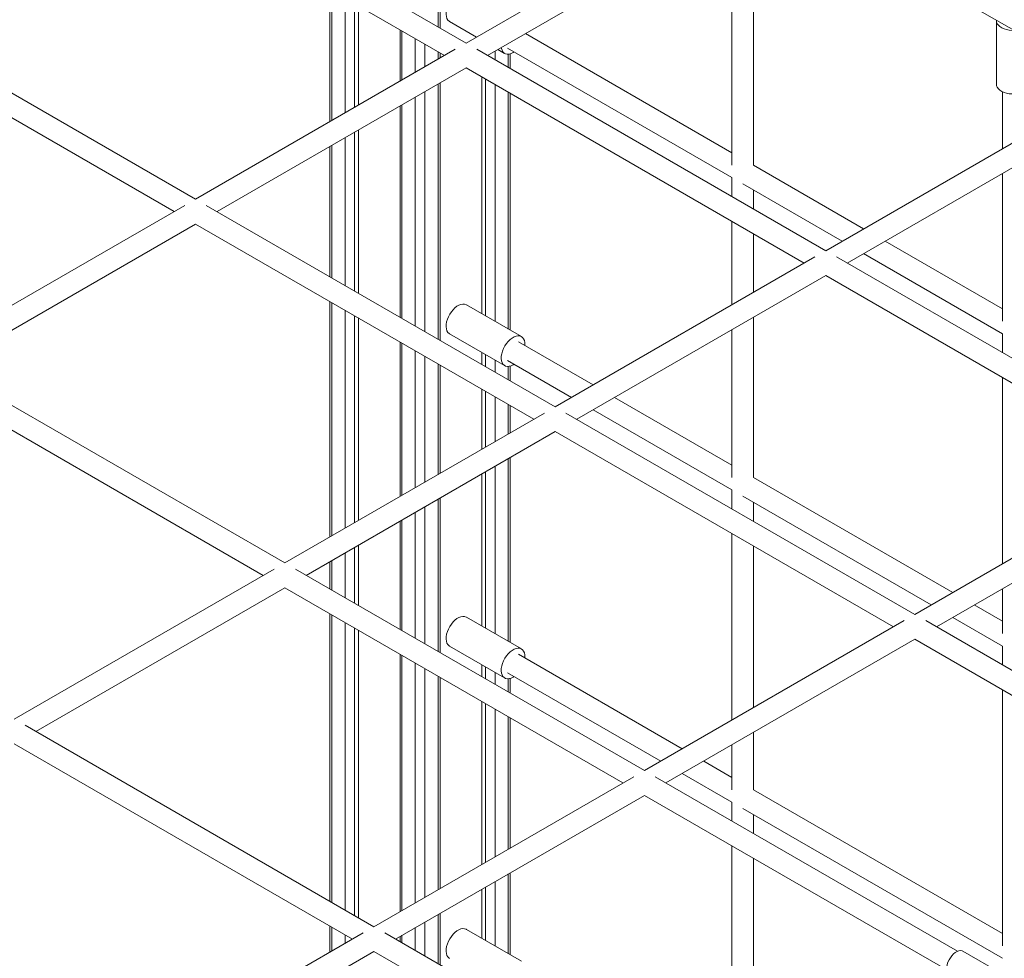
# Model space of a CAD drawing. Units: millimetres. Extents: x 58682 to 76174, y 63532 to 76119.
# Drawn here: x 73505 to 74239, y 70021 to 70721 of the extents above; entities that cross this region are included whole.
import ezdxf

# ---------------------------------------------------------------- set-up
doc = ezdxf.new("R2010")
doc.units = ezdxf.units.MM
doc.header["$LTSCALE"] = 100
doc.layers.add('AXONOMETRIC', color=7, linetype='Continuous')
doc.layers.add('TIPTAP_DIM', color=9, linetype='Continuous')

# ---------------------------------------------------------------- blocks, each defined once
blk = doc.blocks.new('RS127_axonometric')
at = {"layer": 'AXONOMETRIC', "lineweight": 15}
for p, q in [((-1040.86, 3532.17), (-1040.86, 3969.89)), ((-1039.4, 3531.32), (-1039.4, 3970.73)), ((-1256.29, 3638.05), (-1036, 3510.89)), ((-789.59, 3632.36), (-541.59, 3489.19)), ((-1004, 3510.89), (-818.01, 3618.26)), ((-821.88, 3600.24), (-821.88, 3429.13)), ((-805.88, 3429.13), (-805.88, 3600.24)), ((-1121.52, 3560.26), (-1121.52, 3461.52)), ((-1120.06, 3559.41), (-1120.06, 3462.36)), ((-1110.16, 3468.08), (-1110.16, 3553.7)), ((-1103.09, 3549.61), (-1103.09, 3472.16)), ((-1100.26, 3547.98), (-1100.26, 3473.79)), ((-1032.26, 3536.15), (-1012.25, 3524.6)), ((-624.85, 3536.81), (-624.85, 3489.45)), ((-1221.53, 3403.79), (-1449.81, 3535.57)), ((-1069.2, 3530.05), (-1069.2, 3491.73)), ((-1067.73, 3529.2), (-1067.73, 3492.57)), ((-1457.81, 3521.72), (-1237.53, 3394.55)), ((-1057.83, 3498.29), (-1057.83, 3523.49)), ((-821.88, 3438.37), (-975.75, 3527.2)), ((-1028, 3515.51), (-1221.53, 3403.79)), ((-1050.76, 3519.41), (-1050.76, 3502.37)), ((-752.01, 3365.42), (-1012, 3515.51)), ((-996.25, 3515.36), (-991.25, 3512.47)), ((-989, 3516.37), (-821.88, 3419.89)), ((-1040.86, 3508.08), (-1040.86, 3513.69)), ((-1039.4, 3508.93), (-1039.4, 3512.85)), ((-998.43, 3514.1), (-998.43, 3507.68)), ((-988.54, 3501.96), (-988.54, 3511.9)), ((-987.07, 3501.11), (-987.07, 3512.18)), ((-985, 3513.09), (-984.2, 3513.6)), ((-1205.53, 3394.55), (-1020, 3501.65)), ((-1020, 3501.65), (-768.01, 3356.18)), ((-1008.33, 3494.92), (-1008.33, 3318.49)), ((-1005.51, 3316.86), (-1005.51, 3493.28)), ((-1040.86, 3299.49), (-1040.86, 3489.61)), ((-1039.4, 3298.65), (-1039.4, 3490.45)), ((-998.43, 3489.2), (-998.43, 3312.77)), ((-1057.83, 3309.29), (-1057.83, 3479.81)), ((-1050.76, 3483.89), (-1050.76, 3305.21)), ((-988.54, 3307.06), (-988.54, 3483.49)), ((-987.07, 3306.21), (-987.07, 3482.64)), ((-620.35, 3483.9), (-620.35, 3441.42)), ((-1069.2, 3473.25), (-1069.2, 3315.85)), ((-1067.73, 3474.1), (-1067.73, 3315)), ((-558.02, 3477.4), (-752.01, 3365.42)), ((-736.01, 3356.18), (-550.02, 3463.55)), ((-1110.16, 3339.5), (-1110.16, 3449.6)), ((-1103.09, 3453.69), (-1103.09, 3335.41)), ((-1100.26, 3455.32), (-1100.26, 3333.78)), ((-1121.52, 3443.04), (-1121.52, 3346.06)), ((-1120.06, 3443.89), (-1120.06, 3345.21)), ((-723.76, 3381.72), (-805.88, 3429.13)), ((-821.88, 3419.89), (-821.88, 3405.75)), ((-620.35, 3422.94), (-620.35, 3312.79)), ((-813.88, 3415.28), (-739.76, 3372.49)), ((-805.88, 3396.52), (-805.88, 3410.66)), ((-1229.53, 3399.17), (-1423.05, 3287.45)), ((-953.53, 3249.08), (-1213.53, 3399.17)), ((-1407.05, 3278.21), (-1221.53, 3385.31)), ((-1221.53, 3385.31), (-969.53, 3239.84)), ((-821.88, 3387.28), (-821.88, 3325.08)), ((-805.88, 3334.32), (-805.88, 3378.04)), ((-620.35, 3322.03), (-707.76, 3372.49)), ((-760.01, 3360.8), (-953.53, 3249.08)), ((-484.01, 3210.71), (-744.01, 3360.8)), ((-723.76, 3363.25), (-620.35, 3303.56)), ((-937.53, 3239.84), (-752.01, 3346.94)), ((-752.01, 3346.94), (-500.02, 3201.47)), ((-1121.52, 3327.58), (-1121.52, 3152.1)), ((-1120.06, 3326.74), (-1120.06, 3152.95)), ((-978.75, 3301.41), (-1019.76, 3325.09)), ((-1110.16, 3158.66), (-1110.16, 3321.02)), ((-1103.09, 3316.94), (-1103.09, 3162.74)), ((-1100.26, 3315.31), (-1100.26, 3164.38)), ((-805.88, 3196.42), (-805.88, 3315.84)), ((-1032.26, 3303.43), (-991.25, 3279.76)), ((-821.88, 3306.61), (-821.88, 3196.42)), ((-620.35, 3303.56), (-620.35, 3289.41)), ((-1069.2, 3297.37), (-1069.2, 3182.31)), ((-1067.73, 3296.53), (-1067.73, 3183.15)), ((-925.32, 3265.37), (-981, 3297.51)), ((-1057.83, 3188.87), (-1057.83, 3290.81)), ((-1050.76, 3286.73), (-1050.76, 3192.95)), ((-1008.33, 3289.62), (-1008.33, 3280.71)), ((-1005.51, 3279.08), (-1005.51, 3287.99)), ((-1155.06, 3132.74), (-1415.05, 3282.83)), ((-1040.86, 3198.66), (-1040.86, 3281.02)), ((-1039.4, 3199.51), (-1039.4, 3280.17)), ((-998.43, 3283.91), (-998.43, 3275)), ((-989, 3283.66), (-941.32, 3256.13)), ((-987.07, 3268.44), (-987.07, 3279.47)), ((-985, 3280.38), (-984.2, 3280.88)), ((-988.54, 3269.28), (-988.54, 3279.19)), ((-1423.05, 3268.97), (-1171.06, 3123.5)), ((-620.35, 3270.94), (-620.35, 3132)), ((-1008.33, 3262.24), (-1008.33, 3217.44)), ((-1005.51, 3219.07), (-1005.51, 3260.61)), ((-998.43, 3256.52), (-998.43, 3223.16)), ((-988.54, 3228.87), (-988.54, 3250.81)), ((-821.88, 3205.65), (-909.32, 3256.13)), ((-961.53, 3244.46), (-1155.06, 3132.74)), ((-987.07, 3229.72), (-987.07, 3249.96)), ((-685.54, 3094.37), (-945.53, 3244.46)), ((-925.32, 3246.89), (-821.88, 3187.18)), ((-1139.06, 3123.5), (-953.53, 3230.6)), ((-953.53, 3230.6), (-701.54, 3085.13)), ((-988.54, 3074.34), (-988.54, 3210.4)), ((-987.07, 3073.5), (-987.07, 3211.24)), ((-492.01, 3206.09), (-685.54, 3094.37)), ((-1008.33, 3198.97), (-1008.33, 3085.77)), ((-1005.51, 3084.14), (-1005.51, 3200.6)), ((-998.43, 3204.68), (-998.43, 3080.06)), ((-657.32, 3110.66), (-805.88, 3196.42)), ((-669.54, 3085.13), (-484.01, 3192.23)), ((-821.88, 3187.18), (-821.88, 3173.08)), ((-1040.86, 3066.81), (-1040.86, 3180.19)), ((-1039.4, 3065.97), (-1039.4, 3181.04)), ((-813.88, 3182.56), (-673.32, 3101.42)), ((-805.88, 3163.84), (-805.88, 3177.94)), ((-1057.83, 3076.61), (-1057.83, 3170.39)), ((-1050.76, 3174.48), (-1050.76, 3072.53)), ((-1069.2, 3163.83), (-1069.2, 3083.17)), ((-1067.73, 3164.68), (-1067.73, 3082.33)), ((-821.88, 3154.6), (-821.88, 3015.66)), ((-1110.16, 3106.82), (-1110.16, 3140.19)), ((-1103.09, 3144.27), (-1103.09, 3102.74)), ((-1100.26, 3145.9), (-1100.26, 3101.1)), ((-805.88, 3024.9), (-805.88, 3145.36)), ((-1121.52, 3133.63), (-1121.52, 3113.38)), ((-1120.06, 3134.47), (-1120.06, 3112.53)), ((-1163.06, 3128.12), (-1356.58, 3016.4)), ((-887.07, 2978.03), (-1147.06, 3128.12)), ((-1340.58, 3007.16), (-1155.06, 3114.27)), ((-1155.06, 3114.27), (-903.07, 2968.79)), ((-620.35, 3113.52), (-620.35, 3080.08)), ((-620.35, 3089.32), (-641.32, 3101.42)), ((-1121.52, 3094.9), (-1121.52, 2880.7)), ((-1120.06, 3094.06), (-1120.06, 2879.86)), ((-978.75, 3068.7), (-1019.76, 3092.37)), ((-693.54, 3089.75), (-887.07, 2978.03)), ((-578.82, 3032.76), (-677.54, 3089.75)), ((-657.32, 3092.18), (-620.35, 3070.84)), ((-1110.16, 2874.14), (-1110.16, 3088.34)), ((-1103.09, 3084.26), (-1103.09, 2870.06)), ((-1100.26, 3082.63), (-1100.26, 2868.43)), ((-871.06, 2968.79), (-685.54, 3075.89)), ((-685.54, 3075.89), (-578.82, 3014.28)), ((-1032.26, 3070.72), (-991.25, 3047.04)), ((-620.35, 3070.84), (-620.35, 3056.74)), ((-1069.2, 3064.7), (-1069.2, 2872.89)), ((-1067.73, 3063.85), (-1067.73, 2873.73)), ((-858.88, 2994.3), (-981, 3064.8)), ((-1057.83, 2879.45), (-1057.83, 3058.14)), ((-1050.76, 3054.05), (-1050.76, 2883.53)), ((-1008.33, 3056.91), (-1008.33, 3048.04)), ((-1005.51, 3046.4), (-1005.51, 3055.27)), ((-1040.86, 2889.25), (-1040.86, 3048.34)), ((-1039.4, 2890.09), (-1039.4, 3047.49)), ((-998.43, 3051.19), (-998.43, 3042.32)), ((-989, 3050.94), (-874.88, 2985.06)), ((-988.54, 3036.61), (-988.54, 3046.47)), ((-987.07, 3035.76), (-987.07, 3046.75)), ((-985, 3047.66), (-984.2, 3048.17)), ((-620.35, 3038.26), (-620.35, 2847.37)), ((-1008.33, 3029.56), (-1008.33, 2908.02)), ((-1005.51, 2909.66), (-1005.51, 3027.93)), ((-998.43, 3023.85), (-998.43, 2913.74)), ((-988.54, 2919.45), (-988.54, 3018.13)), ((-987.07, 2920.3), (-987.07, 3017.29)), ((-1088.59, 2861.69), (-1348.59, 3011.78)), ((-805.88, 2963.7), (-805.88, 3006.42)), ((-1356.58, 2997.93), (-1104.59, 2852.45)), ((-821.88, 2997.19), (-821.88, 2963.7)), ((-821.88, 2972.94), (-842.88, 2985.06)), ((-895.06, 2973.41), (-1088.59, 2861.69)), ((-653.78, 2843.36), (-879.07, 2973.41)), ((-858.88, 2975.83), (-821.88, 2954.47)), ((-1072.59, 2852.45), (-887.07, 2959.56)), ((-887.07, 2959.56), (-661.78, 2829.5)), ((-620.35, 2856.6), (-805.88, 2963.7)), ((-821.88, 2954.47), (-821.88, 2940.4)), ((-813.88, 2949.85), (-620.35, 2838.13)), ((-805.88, 2931.16), (-805.88, 2945.23)), ((-821.88, 2921.92), (-821.88, 2730.99)), ((-805.88, 2730.99), (-805.88, 2912.69)), ((-988.54, 2841.63), (-988.54, 2900.98)), ((-987.07, 2840.79), (-987.07, 2901.82)), ((-1005.51, 2851.43), (-1005.51, 2891.18)), ((-998.43, 2895.26), (-998.43, 2847.35)), ((-1008.33, 2889.55), (-1008.33, 2853.06)), ((-1040.86, 2834.14), (-1040.86, 2870.77)), ((-1039.4, 2833.29), (-1039.4, 2871.62)), ((-1121.52, 2862.23), (-1121.52, 2842.68)), ((-1120.06, 2861.38), (-1120.06, 2843.53)), ((-1050.76, 2865.06), (-1050.76, 2839.85)), ((-1096.59, 2857.07), (-1287.58, 2746.82)), ((-1110.16, 2849.24), (-1110.16, 2855.67)), ((-855.31, 2727.02), (-1080.59, 2857.07)), ((-1069.2, 2854.41), (-1069.2, 2850.5)), ((-1067.73, 2855.26), (-1067.73, 2849.65)), ((-1057.83, 2843.94), (-1057.83, 2860.97)), ((-978.75, 2835.98), (-1019.76, 2859.66)), ((-1279.58, 2732.96), (-1088.59, 2843.22)), ((-1088.59, 2843.22), (-863.31, 2713.16)), ((-622.36, 2827.53), (-649.78, 2843.36))]:
    blk.add_line(p, q, dxfattribs=at)
at = {"layer": 'AXONOMETRIC', "lineweight": 15, "flags": 128}
for points in [[(-826.01, 3632.11), (-1020, 3520.13), (-1248.29, 3651.91)], [(-1019.76, 3557.8), (-1019.9, 3557.87), (-1021.06, 3558.29), (-1022.37, 3558.38), (-1023.78, 3558.14), (-1025.26, 3557.58), (-1026.76, 3556.71), (-1028.24, 3555.57), (-1029.65, 3554.17), (-1030.96, 3552.57), (-1032.13, 3550.81), (-1033.12, 3548.94), (-1033.9, 3547.01), (-1034.46, 3545.08), (-1034.78, 3543.21), (-1034.84, 3541.44), (-1034.65, 3539.84), (-1034.21, 3538.43), (-1033.54, 3537.28), (-1032.65, 3536.4), (-1032.26, 3536.15)], [(-624.83, 3537.25), (-624.85, 3536.96), (-624.72, 3535.74), (-624.23, 3534.55), (-623.39, 3533.42), (-622.24, 3532.39), (-620.81, 3531.49), (-619.13, 3530.74), (-617.26, 3530.17), (-615.25, 3529.79), (-613.15, 3529.6), (-611.59, 3529.6)], [(-993.75, 3516.81), (-993.64, 3516.16), (-993.2, 3514.76), (-992.53, 3513.6), (-991.63, 3512.72), (-990.55, 3512.15), (-989.31, 3511.9), (-987.94, 3511.97), (-986.49, 3512.38), (-985, 3513.09)], [(-624.85, 3489.45), (-624.72, 3488.38), (-624.23, 3487.19), (-623.39, 3486.06), (-622.24, 3485.03), (-620.81, 3484.13), (-619.13, 3483.38), (-617.26, 3482.81), (-615.25, 3482.43), (-613.15, 3482.25), (-611.03, 3482.27), (-608.95, 3482.5), (-606.97, 3482.94), (-605.14, 3483.56), (-603.52, 3484.34)], [(-1019.76, 3325.09), (-1019.9, 3325.16), (-1021.06, 3325.57), (-1022.37, 3325.66), (-1023.78, 3325.42), (-1025.26, 3324.86), (-1026.76, 3324), (-1028.24, 3322.85), (-1029.65, 3321.46), (-1030.96, 3319.86), (-1032.13, 3318.1), (-1033.12, 3316.23), (-1033.9, 3314.3), (-1034.46, 3312.37), (-1034.78, 3310.5), (-1034.84, 3308.73), (-1034.65, 3307.12), (-1034.21, 3305.72), (-1033.54, 3304.56), (-1032.65, 3303.69), (-1032.26, 3303.43)], [(-976.2, 3294.74), (-976.17, 3295.25), (-976.23, 3296.94), (-976.55, 3298.45), (-977.11, 3299.74), (-977.89, 3300.76), (-978.88, 3301.48), (-980.05, 3301.9), (-981.36, 3301.99), (-982.77, 3301.75), (-984.25, 3301.19), (-985.75, 3300.32), (-987.23, 3299.18), (-988.64, 3297.78), (-989.95, 3296.18), (-991.12, 3294.42), (-992.11, 3292.55), (-992.89, 3290.62), (-993.45, 3288.69), (-993.77, 3286.82), (-993.83, 3285.05), (-993.64, 3283.45), (-993.2, 3282.04), (-992.53, 3280.89), (-991.63, 3280.01), (-990.55, 3279.44), (-989.31, 3279.19), (-987.94, 3279.26), (-986.49, 3279.66), (-985, 3280.38), (-985, 3280.38)], [(-1019.76, 3092.37), (-1019.9, 3092.45), (-1021.06, 3092.86), (-1022.37, 3092.95), (-1023.78, 3092.71), (-1025.26, 3092.15), (-1026.76, 3091.28), (-1028.24, 3090.14), (-1029.65, 3088.75), (-1030.96, 3087.15), (-1032.13, 3085.38), (-1033.12, 3083.51), (-1033.9, 3081.58), (-1034.46, 3079.66), (-1034.78, 3077.78), (-1034.84, 3076.01), (-1034.65, 3074.41), (-1034.21, 3073.01), (-1033.54, 3071.85), (-1032.65, 3070.97), (-1032.26, 3070.72)], [(-976.2, 3062.03), (-976.17, 3062.53), (-976.23, 3064.23), (-976.55, 3065.74), (-977.11, 3067.02), (-977.89, 3068.04), (-978.88, 3068.77), (-980.05, 3069.18), (-981.36, 3069.27), (-982.77, 3069.03), (-984.25, 3068.47), (-985.75, 3067.61), (-987.23, 3066.46), (-988.64, 3065.07), (-989.95, 3063.47), (-991.12, 3061.71), (-992.11, 3059.84), (-992.89, 3057.91), (-993.45, 3055.98), (-993.77, 3054.11), (-993.83, 3052.34), (-993.64, 3050.73), (-993.2, 3049.33), (-992.53, 3048.17), (-991.63, 3047.3), (-990.55, 3046.72), (-989.31, 3046.47), (-987.94, 3046.55), (-986.49, 3046.95), (-985, 3047.66), (-985, 3047.66)], [(-1019.76, 2859.66), (-1019.9, 2859.73), (-1021.06, 2860.15), (-1022.37, 2860.23), (-1023.78, 2860), (-1025.26, 2859.43), (-1026.76, 2858.57), (-1028.24, 2857.42), (-1029.65, 2856.03), (-1030.96, 2854.43), (-1032.13, 2852.67), (-1033.12, 2850.8), (-1033.9, 2848.87), (-1034.46, 2846.94), (-1034.78, 2845.07), (-1034.84, 2843.3), (-1034.65, 2841.69), (-1034.21, 2840.29), (-1033.54, 2839.14), (-1032.65, 2838.26), (-1032.26, 2838.01)], [(-659.78, 2826.04), (-660.54, 2826.64), (-661.21, 2827.59), (-661.65, 2828.81), (-661.84, 2830.23), (-661.78, 2831.82), (-661.46, 2833.51), (-660.9, 2835.25), (-660.12, 2836.96), (-659.15, 2838.59), (-658.02, 2840.09), (-656.77, 2841.38), (-655.45, 2842.44), (-654.11, 2843.21), (-652.79, 2843.68), (-651.54, 2843.83), (-650.41, 2843.64), (-649.78, 2843.36)]]:
    blk.add_lwpolyline(points, dxfattribs=at)

msp = doc.modelspace()

# ---------------------------------------------------------------- block references
at = {"layer": 'TIPTAP_DIM'}
msp.add_blockref('RS127_axonometric', (74857.77, 67183.17), dxfattribs=at)

doc.saveas('drawing.dxf')
